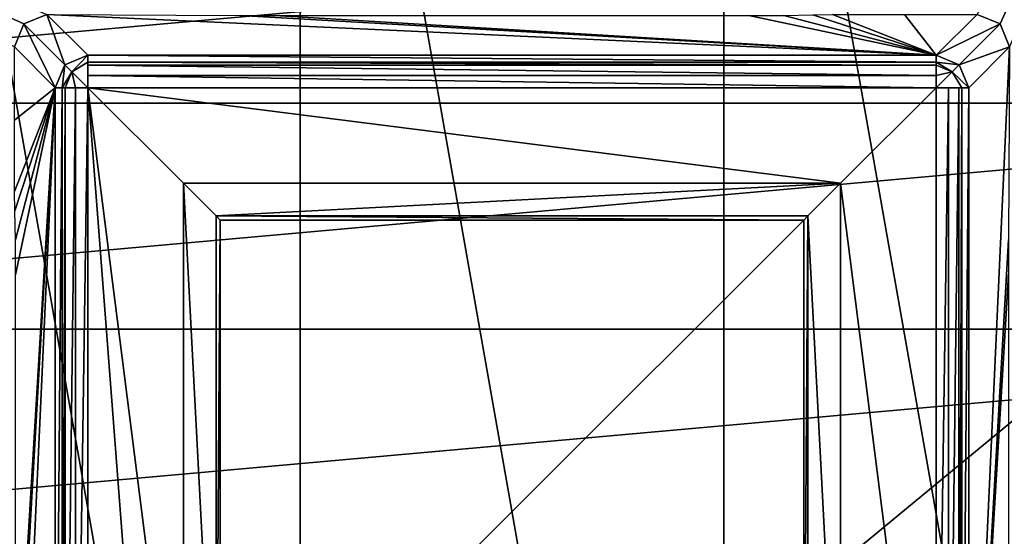
# Model space of a CAD drawing. Units: millimetres. Extents: x -180 to 70, y -85 to 50.
# Drawn here: x -8 to 8, y 0 to 8 of the extents above; entities that cross this region are included whole.
import ezdxf

# ---------------------------------------------------------------- set-up
doc = ezdxf.new("R2010")
doc.units = ezdxf.units.MM
doc.header["$LTSCALE"] = 81.481481
for name, color, linetype in [('105', 7, 'CONTINUOUS'), ('106', 7, 'CONTINUOUS'), ('111', 7, 'CONTINUOUS'), ('112', 7, 'CONTINUOUS'), ('113', 7, 'CONTINUOUS'), ('125', 7, 'CONTINUOUS'), ('126', 7, 'CONTINUOUS'), ('128', 7, 'CONTINUOUS'), ('131', 7, 'CONTINUOUS'), ('18', 7, 'CONTINUOUS'), ('207', 7, 'CONTINUOUS'), ('209', 7, 'CONTINUOUS'), ('210', 7, 'CONTINUOUS'), ('211', 7, 'CONTINUOUS'), ('212', 7, 'CONTINUOUS'), ('213', 7, 'CONTINUOUS'), ('214', 7, 'CONTINUOUS'), ('54', 7, 'CONTINUOUS'), ('56', 7, 'CONTINUOUS'), ('90', 7, 'CONTINUOUS'), ('93', 7, 'CONTINUOUS'), ('94', 7, 'CONTINUOUS'), ('95', 7, 'CONTINUOUS')]:
    doc.layers.add(name, color=color, linetype=linetype)

msp = doc.modelspace()

# ---------------------------------------------------------------- linework, layer by layer
at = {"layer": '105', "color": 7, "linetype": 'CONTINUOUS', "true_color": 0xaaaaaa}
for points in [[(6.517, 7.017, 76.083), (7.146, 7.646, 94.1), (7.5, 7.5, 94.1), (6.517, 7.017, 76.083)], [(6.87, 6.87, 76.075), (6.517, 7.017, 76.083), (7.5, 7.5, 94.1), (6.87, 6.87, 76.075)], [(7.646, 7.146, 94.1), (6.87, 6.87, 76.075), (7.5, 7.5, 94.1), (7.646, 7.146, 94.1)], [(7.646, 7.146, 94.1), (7.017, 6.517, 76.083), (6.87, 6.87, 76.075), (7.646, 7.146, 94.1)]]:
    msp.add_3dface(points, dxfattribs=at)
at = {"layer": '106', "color": 7, "linetype": 'CONTINUOUS', "true_color": 0xaaaaaa}
for points in [[(-7.146, 7.646, 94.1), (-6.87, 6.87, 76.075), (-7.5, 7.5, 94.1), (-7.146, 7.646, 94.1)], [(-7.146, 7.646, 94.1), (-6.517, 7.017, 76.083), (-6.87, 6.87, 76.075), (-7.146, 7.646, 94.1)], [(-7.017, 6.517, 76.083), (-7.646, 7.146, 94.1), (-7.5, 7.5, 94.1), (-7.017, 6.517, 76.083)], [(-6.87, 6.87, 76.075), (-7.017, 6.517, 76.083), (-7.5, 7.5, 94.1), (-6.87, 6.87, 76.075)]]:
    msp.add_3dface(points, dxfattribs=at)
at = {"layer": '111', "color": 7, "linetype": 'CONTINUOUS', "true_color": 0xaaaaaa}
for points in [[(-6.517, 7.017, 76.083), (6.517, 7.017, 76.083), (6.517, 6.91, 75.791), (-6.517, 7.017, 76.083)], [(-6.517, 7.017, 76.083), (6.517, 6.91, 75.791), (-6.517, 6.91, 75.791), (-6.517, 7.017, 76.083)], [(6.517, 6.91, 75.791), (6.517, 6.866, 75.742), (-6.517, 6.91, 75.791), (6.517, 6.91, 75.791)], [(-6.517, 6.91, 75.791), (6.517, 6.866, 75.742), (-6.517, 6.866, 75.742), (-6.517, 6.91, 75.791)], [(6.517, 6.866, 75.742), (6.517, 6.705, 75.637), (-6.517, 6.866, 75.742), (6.517, 6.866, 75.742)], [(-6.517, 6.866, 75.742), (6.517, 6.705, 75.637), (-6.517, 6.705, 75.637), (-6.517, 6.866, 75.742)], [(6.517, 6.517, 75.6), (-6.517, 6.517, 75.6), (-6.517, 6.705, 75.637), (6.517, 6.517, 75.6)], [(6.517, 6.705, 75.637), (6.517, 6.517, 75.6), (-6.517, 6.705, 75.637), (6.517, 6.705, 75.637)]]:
    msp.add_3dface(points, dxfattribs=at)
at = {"layer": '112', "color": 7, "linetype": 'CONTINUOUS', "true_color": 0xaaaaaa}
for points in [[(-6.87, 6.87, 76.075), (-6.517, 7.017, 76.083), (-6.761, 6.761, 75.738), (-6.87, 6.87, 76.075)], [(-6.517, 7.017, 76.083), (-6.517, 6.91, 75.791), (-6.761, 6.761, 75.738), (-6.517, 7.017, 76.083)], [(-7.017, 6.517, 76.083), (-6.87, 6.87, 76.075), (-6.91, 6.517, 75.791), (-7.017, 6.517, 76.083)], [(-6.91, 6.517, 75.791), (-6.87, 6.87, 76.075), (-6.761, 6.761, 75.738), (-6.91, 6.517, 75.791)], [(-6.517, 6.91, 75.791), (-6.517, 6.517, 75.6), (-6.761, 6.761, 75.738), (-6.517, 6.91, 75.791)], [(-6.517, 6.517, 75.6), (-6.517, 6.91, 75.791), (-6.517, 6.705, 75.637), (-6.517, 6.517, 75.6)], [(-6.517, 6.91, 75.791), (-6.517, 6.866, 75.742), (-6.517, 6.705, 75.637), (-6.517, 6.91, 75.791)], [(-6.91, 6.517, 75.791), (-6.761, 6.761, 75.738), (-6.866, 6.517, 75.742), (-6.91, 6.517, 75.791)], [(-6.866, 6.517, 75.742), (-6.761, 6.761, 75.738), (-6.705, 6.517, 75.637), (-6.866, 6.517, 75.742)], [(-6.761, 6.761, 75.738), (-6.517, 6.517, 75.6), (-6.705, 6.517, 75.637), (-6.761, 6.761, 75.738)]]:
    msp.add_3dface(points, dxfattribs=at)
at = {"layer": '113', "color": 7, "linetype": 'CONTINUOUS', "true_color": 0xaaaaaa}
for points in [[(-7.017, -6.517, 76.083), (-7.017, 6.517, 76.083), (-6.91, 6.517, 75.791), (-7.017, -6.517, 76.083)], [(-7.017, -6.517, 76.083), (-6.91, 6.517, 75.791), (-6.91, -6.517, 75.791), (-7.017, -6.517, 76.083)], [(-6.91, 6.517, 75.791), (-6.866, 6.517, 75.742), (-6.91, -6.517, 75.791), (-6.91, 6.517, 75.791)], [(-6.91, -6.517, 75.791), (-6.866, 6.517, 75.742), (-6.866, -6.517, 75.742), (-6.91, -6.517, 75.791)], [(-6.866, 6.517, 75.742), (-6.705, 6.517, 75.637), (-6.866, -6.517, 75.742), (-6.866, 6.517, 75.742)], [(-6.866, -6.517, 75.742), (-6.705, 6.517, 75.637), (-6.705, -6.517, 75.637), (-6.866, -6.517, 75.742)], [(-6.517, 6.517, 75.6), (-6.517, -6.517, 75.6), (-6.705, -6.517, 75.637), (-6.517, 6.517, 75.6)], [(-6.705, 6.517, 75.637), (-6.517, 6.517, 75.6), (-6.705, -6.517, 75.637), (-6.705, 6.517, 75.637)]]:
    msp.add_3dface(points, dxfattribs=at)
at = {"layer": '125', "color": 7, "linetype": 'CONTINUOUS', "true_color": 0xaaaaaa}
for points in [[(6.517, -6.517, 75.6), (6.517, 6.517, 75.6), (6.705, 6.517, 75.637), (6.517, -6.517, 75.6)], [(6.705, -6.517, 75.637), (6.517, -6.517, 75.6), (6.705, 6.517, 75.637), (6.705, -6.517, 75.637)], [(6.866, -6.517, 75.742), (6.705, -6.517, 75.637), (6.866, 6.517, 75.742), (6.866, -6.517, 75.742)], [(6.866, 6.517, 75.742), (6.705, -6.517, 75.637), (6.705, 6.517, 75.637), (6.866, 6.517, 75.742)], [(6.91, -6.517, 75.791), (6.866, -6.517, 75.742), (6.91, 6.517, 75.791), (6.91, -6.517, 75.791)], [(6.91, 6.517, 75.791), (6.866, -6.517, 75.742), (6.866, 6.517, 75.742), (6.91, 6.517, 75.791)], [(7.017, 6.517, 76.083), (7.017, -6.517, 76.083), (6.91, -6.517, 75.791), (7.017, 6.517, 76.083)], [(7.017, 6.517, 76.083), (6.91, -6.517, 75.791), (6.91, 6.517, 75.791), (7.017, 6.517, 76.083)]]:
    msp.add_3dface(points, dxfattribs=at)
at = {"layer": '126', "color": 7, "linetype": 'CONTINUOUS', "true_color": 0xaaaaaa}
for points in [[(6.517, 7.017, 76.083), (6.87, 6.87, 76.075), (6.517, 6.91, 75.791), (6.517, 7.017, 76.083)], [(6.517, 6.91, 75.791), (6.87, 6.87, 76.075), (6.761, 6.761, 75.738), (6.517, 6.91, 75.791)], [(6.517, 6.866, 75.742), (6.517, 6.91, 75.791), (6.761, 6.761, 75.738), (6.517, 6.866, 75.742)], [(6.517, 6.705, 75.637), (6.517, 6.866, 75.742), (6.761, 6.761, 75.738), (6.517, 6.705, 75.637)], [(6.87, 6.87, 76.075), (7.017, 6.517, 76.083), (6.761, 6.761, 75.738), (6.87, 6.87, 76.075)], [(6.517, 6.517, 75.6), (6.517, 6.705, 75.637), (6.761, 6.761, 75.738), (6.517, 6.517, 75.6)], [(6.91, 6.517, 75.791), (6.517, 6.517, 75.6), (6.761, 6.761, 75.738), (6.91, 6.517, 75.791)], [(7.017, 6.517, 76.083), (6.91, 6.517, 75.791), (6.761, 6.761, 75.738), (7.017, 6.517, 76.083)], [(6.517, 6.517, 75.6), (6.91, 6.517, 75.791), (6.705, 6.517, 75.637), (6.517, 6.517, 75.6)], [(6.91, 6.517, 75.791), (6.866, 6.517, 75.742), (6.705, 6.517, 75.637), (6.91, 6.517, 75.791)]]:
    msp.add_3dface(points, dxfattribs=at)
at = {"layer": '128', "color": 7, "linetype": 'CONTINUOUS', "true_color": 0xaaaaaa}
for points in [[(-7.146, 7.646, 94.1), (-7.5, 7.5, 94.1), (-15.59, 11.158, 94.1), (-7.146, 7.646, 94.1)], [(-7.5, 7.5, 94.1), (-7.646, 7.146, 94.1), (-15.59, 11.158, 94.1), (-7.5, 7.5, 94.1)]]:
    msp.add_3dface(points, dxfattribs=at)
at = {"layer": '131', "color": 7, "linetype": 'CONTINUOUS', "true_color": 0xaaaaaa}
for points in [[(7.5, 7.5, 94.1), (7.146, 7.646, 94.1), (11.158, 15.59, 94.1), (7.5, 7.5, 94.1)], [(7.646, 7.146, 94.1), (7.5, 7.5, 94.1), (11.158, 15.59, 94.1), (7.646, 7.146, 94.1)]]:
    msp.add_3dface(points, dxfattribs=at)
at = {"layer": '18', "color": 7, "linetype": 'CONTINUOUS', "true_color": 0xaaaaaa}
for points in [[(66.5, -50, 45), (-54.5, -50, 45), (66.5, 50, 45), (66.5, -50, 45)], [(66.5, 50, 45), (-54.5, -50, 45), (-54.5, 50, 45), (66.5, 50, 45)]]:
    msp.add_3dface(points, dxfattribs=at)
at = {"layer": '207', "color": 7, "linetype": 'CONTINUOUS', "true_color": 0xaaaaaa}
for points in [[(4.482, 4.482, 95.1), (4.482, -4.482, 95.1), (-4.482, -4.482, 95.1), (4.482, 4.482, 95.1)], [(-4.482, 4.482, 95.1), (4.482, 4.482, 95.1), (-4.482, -4.482, 95.1), (-4.482, 4.482, 95.1)]]:
    msp.add_3dface(points, dxfattribs=at)
at = {"layer": '209', "color": 7, "linetype": 'CONTINUOUS', "true_color": 0xaaaaaa}
for points in [[(-4.482, 4.482, 95.1), (-4.548, -4.548, 76.1), (-4.548, 4.548, 76.1), (-4.482, 4.482, 95.1)], [(-4.482, 4.482, 95.1), (-4.482, -4.482, 95.1), (-4.548, -4.548, 76.1), (-4.482, 4.482, 95.1)]]:
    msp.add_3dface(points, dxfattribs=at)
at = {"layer": '210', "color": 7, "linetype": 'CONTINUOUS', "true_color": 0xaaaaaa}
for points in [[(4.482, 4.482, 95.1), (-4.482, 4.482, 95.1), (-4.548, 4.548, 76.1), (4.482, 4.482, 95.1)], [(4.482, 4.482, 95.1), (-4.548, 4.548, 76.1), (4.548, 4.548, 76.1), (4.482, 4.482, 95.1)]]:
    msp.add_3dface(points, dxfattribs=at)
at = {"layer": '211', "color": 7, "linetype": 'CONTINUOUS', "true_color": 0xaaaaaa}
for points in [[(4.482, -4.482, 95.1), (4.482, 4.482, 95.1), (4.548, 4.548, 76.1), (4.482, -4.482, 95.1)], [(4.548, -4.548, 76.1), (4.482, -4.482, 95.1), (4.548, 4.548, 76.1), (4.548, -4.548, 76.1)]]:
    msp.add_3dface(points, dxfattribs=at)
at = {"layer": '212', "color": 7, "linetype": 'CONTINUOUS', "true_color": 0xaaaaaa}
for points in [[(-5.05, -5.05, 75.6), (-5.05, 5.05, 75.6), (-4.548, -4.548, 76.1), (-5.05, -5.05, 75.6)], [(-4.548, -4.548, 76.1), (-5.05, 5.05, 75.6), (-4.548, 4.548, 76.1), (-4.548, -4.548, 76.1)]]:
    msp.add_3dface(points, dxfattribs=at)
at = {"layer": '213', "color": 7, "linetype": 'CONTINUOUS', "true_color": 0xaaaaaa}
for points in [[(-5.05, 5.05, 75.6), (5.05, 5.05, 75.6), (-4.548, 4.548, 76.1), (-5.05, 5.05, 75.6)], [(-4.548, 4.548, 76.1), (5.05, 5.05, 75.6), (4.548, 4.548, 76.1), (-4.548, 4.548, 76.1)]]:
    msp.add_3dface(points, dxfattribs=at)
at = {"layer": '214', "color": 7, "linetype": 'CONTINUOUS', "true_color": 0xaaaaaa}
for points in [[(5.05, 5.05, 75.6), (5.05, -5.05, 75.6), (4.548, 4.548, 76.1), (5.05, 5.05, 75.6)], [(5.05, -5.05, 75.6), (4.548, -4.548, 76.1), (4.548, 4.548, 76.1), (5.05, -5.05, 75.6)]]:
    msp.add_3dface(points, dxfattribs=at)
at = {"layer": '54', "color": 7, "linetype": 'CONTINUOUS', "true_color": 0xaaaaaa}
for points in [[(-3.256, 18.465, 47), (-9.375, 16.238, 47), (-3.256, -18.465, 47), (-3.256, 18.465, 47)], [(3.256, 18.465, 47), (-3.256, 18.465, 47), (3.256, -18.465, 47), (3.256, 18.465, 47)], [(-3.256, 18.465, 47), (-3.256, -18.465, 47), (3.256, -18.465, 47), (-3.256, 18.465, 47)], [(9.375, 16.238, 47), (3.256, 18.465, 47), (9.375, -16.238, 47), (9.375, 16.238, 47)], [(3.256, 18.465, 47), (3.256, -18.465, 47), (9.375, -16.238, 47), (3.256, 18.465, 47)], [(-9.375, 16.238, 47), (-9.375, -16.238, 47), (-3.256, -18.465, 47), (-9.375, 16.238, 47)]]:
    msp.add_3dface(points, dxfattribs=at)
at = {"layer": '56', "color": 7, "linetype": 'CONTINUOUS', "true_color": 0xaaaaaa}
for points in [[(-17.568, 9.558, 99.6), (-18.988, 6.282, 99.6), (17.568, 9.558, 99.6), (-17.568, 9.558, 99.6)], [(17.568, 9.558, 99.6), (-18.988, 6.282, 99.6), (18.988, 6.282, 99.6), (17.568, 9.558, 99.6)], [(-18.988, 6.282, 99.6), (-19.802, 2.806, 99.6), (18.988, 6.282, 99.6), (-18.988, 6.282, 99.6)], [(18.988, 6.282, 99.6), (-19.802, 2.806, 99.6), (19.802, 2.806, 99.6), (18.988, 6.282, 99.6)], [(-19.802, 2.806, 99.6), (-19.986, -0.76, 99.6), (19.802, 2.806, 99.6), (-19.802, 2.806, 99.6)], [(19.802, 2.806, 99.6), (-19.986, -0.76, 99.6), (19.986, -0.76, 99.6), (19.802, 2.806, 99.6)]]:
    msp.add_3dface(points, dxfattribs=at)
at = {"layer": '90', "color": 7, "linetype": 'CONTINUOUS', "true_color": 0xaaaaaa}
for points in [[(-6.517, 6.517, 75.6), (6.517, 6.517, 75.6), (5.05, 5.05, 75.6), (-6.517, 6.517, 75.6)], [(-6.517, -6.517, 75.6), (-6.517, 6.517, 75.6), (-5.517, -6.517, 75.6), (-6.517, -6.517, 75.6)], [(-5.517, -6.517, 75.6), (-6.517, 6.517, 75.6), (-5.05, -5.05, 75.6), (-5.517, -6.517, 75.6)], [(-6.517, 6.517, 75.6), (5.05, 5.05, 75.6), (-5.05, 5.05, 75.6), (-6.517, 6.517, 75.6)], [(-5.05, -5.05, 75.6), (-6.517, 6.517, 75.6), (-5.05, 5.05, 75.6), (-5.05, -5.05, 75.6)], [(6.517, 6.517, 75.6), (6.517, -6.517, 75.6), (5.05, 5.05, 75.6), (6.517, 6.517, 75.6)], [(5.05, 5.05, 75.6), (6.517, -6.517, 75.6), (5.05, -5.05, 75.6), (5.05, 5.05, 75.6)]]:
    msp.add_3dface(points, dxfattribs=at)
at = {"layer": '93', "color": 7, "linetype": 'CONTINUOUS', "true_color": 0xaaaaaa}
for points in [[(7.646, 7.146, 94.1), (7.631, 4.177, 93.676), (7.017, -6.517, 76.083), (7.646, 7.146, 94.1)], [(7.017, 6.517, 76.083), (7.646, 7.146, 94.1), (7.017, -6.517, 76.083), (7.017, 6.517, 76.083)], [(7.631, 4.177, 93.676), (7.629, 3.643, 93.618), (7.017, -6.517, 76.083), (7.631, 4.177, 93.676)], [(7.017, -6.517, 76.083), (7.629, 3.643, 93.618), (7.629, -3.641, 93.618), (7.017, -6.517, 76.083)]]:
    msp.add_3dface(points, dxfattribs=at)
at = {"layer": '94', "color": 7, "linetype": 'CONTINUOUS', "true_color": 0xaaaaaa}
for points in [[(-7.146, 7.646, 94.1), (-4.177, 7.631, 93.676), (6.517, 7.017, 76.083), (-7.146, 7.646, 94.1)], [(-6.517, 7.017, 76.083), (-7.146, 7.646, 94.1), (6.517, 7.017, 76.083), (-6.517, 7.017, 76.083)], [(-4.177, 7.631, 93.676), (-3.644, 7.629, 93.618), (6.517, 7.017, 76.083), (-4.177, 7.631, 93.676)], [(6.517, 7.017, 76.083), (-3.644, 7.629, 93.618), (3.641, 7.629, 93.618), (6.517, 7.017, 76.083)], [(4.177, 7.631, 93.676), (6.517, 7.017, 76.083), (3.641, 7.629, 93.618), (4.177, 7.631, 93.676)], [(4.622, 7.638, 93.856), (6.517, 7.017, 76.083), (4.177, 7.631, 93.676), (4.622, 7.638, 93.856)], [(4.924, 7.646, 94.1), (6.517, 7.017, 76.083), (4.622, 7.638, 93.856), (4.924, 7.646, 94.1)], [(6.032, 7.646, 94.1), (6.517, 7.017, 76.083), (4.924, 7.646, 94.1), (6.032, 7.646, 94.1)], [(7.146, 7.646, 94.1), (6.517, 7.017, 76.083), (6.032, 7.646, 94.1), (7.146, 7.646, 94.1)]]:
    msp.add_3dface(points, dxfattribs=at)
at = {"layer": '95', "color": 7, "linetype": 'CONTINUOUS', "true_color": 0xaaaaaa}
for points in [[(-7.646, 7.146, 94.1), (-7.017, 6.517, 76.083), (-7.646, 6.019, 94.1), (-7.646, 7.146, 94.1)], [(-7.646, -7.146, 94.1), (-7.631, -4.177, 93.676), (-7.017, 6.517, 76.083), (-7.646, -7.146, 94.1)], [(-7.017, -6.517, 76.083), (-7.646, -7.146, 94.1), (-7.017, 6.517, 76.083), (-7.017, -6.517, 76.083)], [(-7.646, 6.019, 94.1), (-7.017, 6.517, 76.083), (-7.646, 4.924, 94.1), (-7.646, 6.019, 94.1)], [(-7.646, 4.924, 94.1), (-7.017, 6.517, 76.083), (-7.638, 4.623, 93.856), (-7.646, 4.924, 94.1)], [(-7.638, 4.623, 93.856), (-7.017, 6.517, 76.083), (-7.631, 4.178, 93.677), (-7.638, 4.623, 93.856)], [(-7.631, -4.177, 93.676), (-7.629, -3.644, 93.618), (-7.017, 6.517, 76.083), (-7.631, -4.177, 93.676)], [(-7.631, 4.178, 93.677), (-7.017, 6.517, 76.083), (-7.629, 3.641, 93.618), (-7.631, 4.178, 93.677)], [(-7.017, 6.517, 76.083), (-7.629, -3.644, 93.618), (-7.629, 3.641, 93.618), (-7.017, 6.517, 76.083)]]:
    msp.add_3dface(points, dxfattribs=at)

doc.saveas('drawing.dxf')
